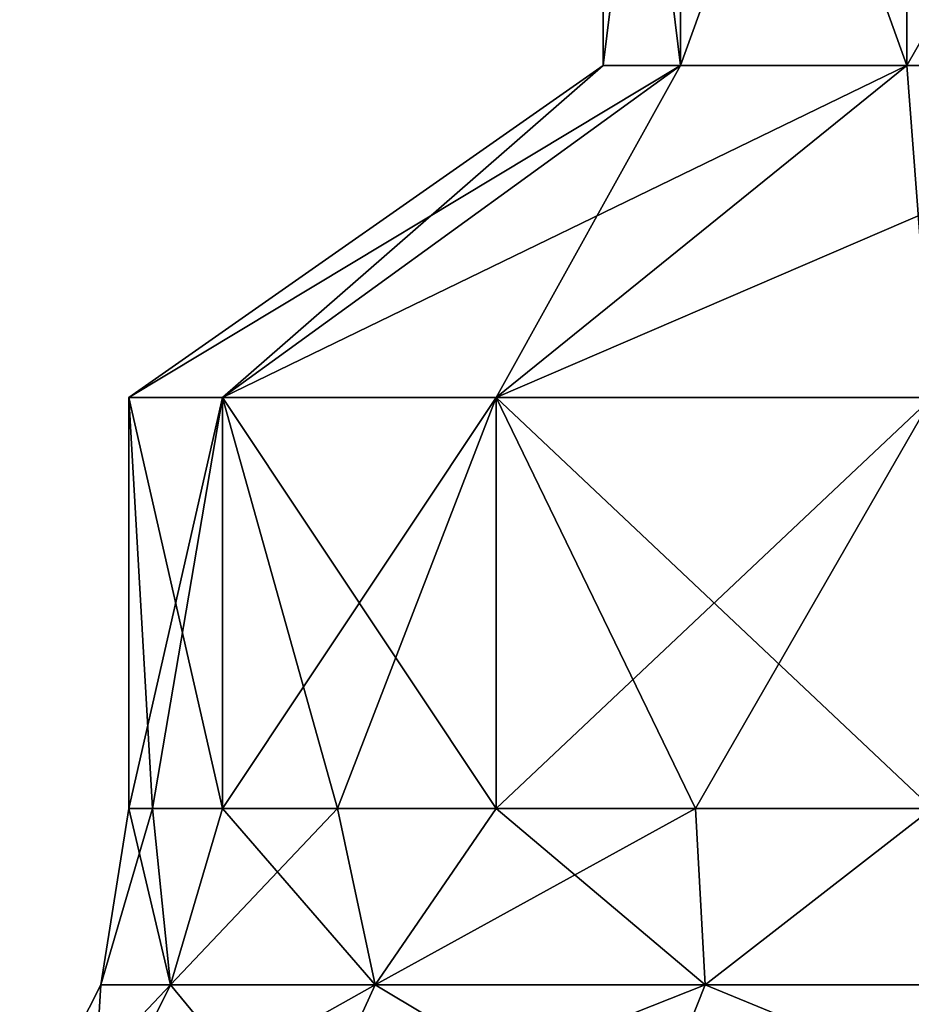
# Model space of a CAD drawing. Units: millimetres. Extents: x -400 to 400, y -508 to 392.
# Drawn here: x -377 to -369, y -499 to -491 of the extents above; entities that cross this region are included whole.
import ezdxf

# ---------------------------------------------------------------- set-up
doc = ezdxf.new("R2010")
doc.units = ezdxf.units.MM
doc.header["$LTSCALE"] = 65.185185
for name, color, linetype in [('274', 7, 'CONTINUOUS'), ('275', 7, 'CONTINUOUS'), ('276', 7, 'CONTINUOUS'), ('277', 7, 'CONTINUOUS'), ('295', 7, 'CONTINUOUS'), ('296', 7, 'CONTINUOUS'), ('297', 7, 'CONTINUOUS'), ('298', 7, 'CONTINUOUS')]:
    doc.layers.add(name, color=color, linetype=linetype)

msp = doc.modelspace()

# ---------------------------------------------------------------- linework, layer by layer
at = {"layer": '274', "color": 253, "linetype": 'Continuous', "true_color": 0x929eac}
for points in [[(-375.6369, -499.0451, -224.395), (-376.2447, -499.0451, -219), (-375.7947, -497.5, -222.1326), (-375.6369, -499.0451, -224.395)], [(-376.2447, -499.0451, -219), (-375.6369, -499.0451, -213.605), (-376, -497.5, -219), (-376.2447, -499.0451, -219)], [(-375.7947, -497.5, -222.1326), (-376.2447, -499.0451, -219), (-376, -497.5, -219), (-375.7947, -497.5, -222.1326)], [(-376, -497.5, -219), (-375.6369, -499.0451, -213.605), (-375.7947, -497.5, -215.8674), (-376, -497.5, -219)], [(-375.1822, -497.5, -225.2117), (-375.6369, -499.0451, -224.395), (-375.7947, -497.5, -222.1326), (-375.1822, -497.5, -225.2117)], [(-375.7947, -497.5, -215.8674), (-375.6369, -499.0451, -213.605), (-375.1822, -497.5, -212.7883), (-375.7947, -497.5, -215.8674)], [(-373.8437, -499.0451, -229.5194), (-375.6369, -499.0451, -224.395), (-374.1731, -497.5, -228.1844), (-373.8437, -499.0451, -229.5194)], [(-374.1731, -497.5, -228.1844), (-375.6369, -499.0451, -224.395), (-375.1822, -497.5, -225.2117), (-374.1731, -497.5, -228.1844)], [(-375.6369, -499.0451, -213.605), (-373.8437, -499.0451, -208.4806), (-375.1822, -497.5, -212.7883), (-375.6369, -499.0451, -213.605)], [(-375.1822, -497.5, -212.7883), (-373.8437, -499.0451, -208.4806), (-374.1731, -497.5, -209.8156), (-375.1822, -497.5, -212.7883)], [(-372.7846, -497.5, -231), (-373.8437, -499.0451, -229.5194), (-374.1731, -497.5, -228.1844), (-372.7846, -497.5, -231)], [(-374.1731, -497.5, -209.8156), (-373.8437, -499.0451, -208.4806), (-372.7846, -497.5, -207), (-374.1731, -497.5, -209.8156)], [(-370.9553, -499.0451, -234.1163), (-373.8437, -499.0451, -229.5194), (-371.0405, -497.5, -233.6103), (-370.9553, -499.0451, -234.1163)], [(-371.0405, -497.5, -233.6103), (-373.8437, -499.0451, -229.5194), (-372.7846, -497.5, -231), (-371.0405, -497.5, -233.6103)], [(-373.8437, -499.0451, -208.4806), (-370.9553, -499.0451, -203.8837), (-372.7846, -497.5, -207), (-373.8437, -499.0451, -208.4806)], [(-372.7846, -497.5, -207), (-370.9553, -499.0451, -203.8837), (-371.0405, -497.5, -204.3897), (-372.7846, -497.5, -207)], [(-368.9706, -497.5, -235.9706), (-370.9553, -499.0451, -234.1163), (-371.0405, -497.5, -233.6103), (-368.9706, -497.5, -235.9706)], [(-371.0405, -497.5, -204.3897), (-370.9553, -499.0451, -203.8837), (-368.9706, -497.5, -202.0294), (-371.0405, -497.5, -204.3897)], [(-367.1163, -499.0451, -237.9553), (-370.9553, -499.0451, -234.1163), (-368.9706, -497.5, -235.9706), (-367.1163, -499.0451, -237.9553)], [(-370.9553, -499.0451, -203.8837), (-367.1163, -499.0451, -200.0447), (-368.9706, -497.5, -202.0294), (-370.9553, -499.0451, -203.8837)], [(-376.3301, -500.4402, -224.5532), (-376.9558, -500.4402, -219), (-375.6369, -499.0451, -224.395), (-376.3301, -500.4402, -224.5532)], [(-376.9558, -500.4402, -219), (-376.3301, -500.4402, -213.4468), (-376.2447, -499.0451, -219), (-376.9558, -500.4402, -219)], [(-375.6369, -499.0451, -224.395), (-376.9558, -500.4402, -219), (-376.2447, -499.0451, -219), (-375.6369, -499.0451, -224.395)], [(-374.4844, -500.4402, -229.8279), (-376.3301, -500.4402, -224.5532), (-373.8437, -499.0451, -229.5194), (-374.4844, -500.4402, -229.8279)], [(-373.8437, -499.0451, -229.5194), (-376.3301, -500.4402, -224.5532), (-375.6369, -499.0451, -224.395), (-373.8437, -499.0451, -229.5194)], [(-376.3301, -500.4402, -213.4468), (-374.4844, -500.4402, -208.1721), (-375.6369, -499.0451, -213.605), (-376.3301, -500.4402, -213.4468)], [(-376.2447, -499.0451, -219), (-376.3301, -500.4402, -213.4468), (-375.6369, -499.0451, -213.605), (-376.2447, -499.0451, -219)], [(-375.6369, -499.0451, -213.605), (-374.4844, -500.4402, -208.1721), (-373.8437, -499.0451, -208.4806), (-375.6369, -499.0451, -213.605)], [(-371.5113, -500.4402, -234.5597), (-374.4844, -500.4402, -229.8279), (-370.9553, -499.0451, -234.1163), (-371.5113, -500.4402, -234.5597)], [(-370.9553, -499.0451, -234.1163), (-374.4844, -500.4402, -229.8279), (-373.8437, -499.0451, -229.5194), (-370.9553, -499.0451, -234.1163)], [(-374.4844, -500.4402, -208.1721), (-371.5113, -500.4402, -203.4403), (-373.8437, -499.0451, -208.4806), (-374.4844, -500.4402, -208.1721)], [(-373.8437, -499.0451, -208.4806), (-371.5113, -500.4402, -203.4403), (-370.9553, -499.0451, -203.8837), (-373.8437, -499.0451, -208.4806)], [(-367.5597, -500.4402, -238.5113), (-371.5113, -500.4402, -234.5597), (-367.1163, -499.0451, -237.9553), (-367.5597, -500.4402, -238.5113)], [(-367.1163, -499.0451, -237.9553), (-371.5113, -500.4402, -234.5597), (-370.9553, -499.0451, -234.1163), (-367.1163, -499.0451, -237.9553)], [(-371.5113, -500.4402, -203.4403), (-367.5597, -500.4402, -199.4887), (-370.9553, -499.0451, -203.8837), (-371.5113, -500.4402, -203.4403)], [(-370.9553, -499.0451, -203.8837), (-367.5597, -500.4402, -199.4887), (-367.1163, -499.0451, -200.0447), (-370.9553, -499.0451, -203.8837)]]:
    msp.add_3dface(points, dxfattribs=at)
at = {"layer": '275', "color": 253, "linetype": 'Continuous', "true_color": 0x929eac}
for points in [[(-375.7947, -497.5, -222.1326), (-376, -497.5, -219), (-375.1822, -493.9059, -225.2117), (-375.7947, -497.5, -222.1326)], [(-376, -497.5, -219), (-375.7947, -497.5, -215.8674), (-376, -493.9059, -219), (-376, -497.5, -219)], [(-375.1822, -493.9059, -225.2117), (-376, -497.5, -219), (-376, -493.9059, -219), (-375.1822, -493.9059, -225.2117)], [(-375.7947, -497.5, -215.8674), (-375.1822, -497.5, -212.7883), (-376, -493.9059, -219), (-375.7947, -497.5, -215.8674)], [(-376, -493.9059, -219), (-375.1822, -497.5, -212.7883), (-375.1822, -493.9059, -212.7883), (-376, -493.9059, -219)], [(-375.1822, -497.5, -225.2117), (-375.7947, -497.5, -222.1326), (-375.1822, -493.9059, -225.2117), (-375.1822, -497.5, -225.2117)], [(-374.1731, -497.5, -228.1844), (-375.1822, -497.5, -225.2117), (-372.7846, -493.9059, -231), (-374.1731, -497.5, -228.1844)], [(-372.7846, -493.9059, -231), (-375.1822, -497.5, -225.2117), (-375.1822, -493.9059, -225.2117), (-372.7846, -493.9059, -231)], [(-375.1822, -497.5, -212.7883), (-374.1731, -497.5, -209.8156), (-375.1822, -493.9059, -212.7883), (-375.1822, -497.5, -212.7883)], [(-374.1731, -497.5, -209.8156), (-372.7846, -497.5, -207), (-375.1822, -493.9059, -212.7883), (-374.1731, -497.5, -209.8156)], [(-375.1822, -493.9059, -212.7883), (-372.7846, -497.5, -207), (-372.7846, -493.9059, -207), (-375.1822, -493.9059, -212.7883)], [(-372.7846, -497.5, -231), (-374.1731, -497.5, -228.1844), (-372.7846, -493.9059, -231), (-372.7846, -497.5, -231)], [(-371.0405, -497.5, -233.6103), (-372.7846, -497.5, -231), (-368.9706, -493.9059, -235.9706), (-371.0405, -497.5, -233.6103)], [(-368.9706, -493.9059, -235.9706), (-372.7846, -497.5, -231), (-372.7846, -493.9059, -231), (-368.9706, -493.9059, -235.9706)], [(-372.7846, -497.5, -207), (-371.0405, -497.5, -204.3897), (-372.7846, -493.9059, -207), (-372.7846, -497.5, -207)], [(-371.0405, -497.5, -204.3897), (-368.9706, -497.5, -202.0294), (-372.7846, -493.9059, -207), (-371.0405, -497.5, -204.3897)], [(-372.7846, -493.9059, -207), (-368.9706, -497.5, -202.0294), (-368.9706, -493.9059, -202.0294), (-372.7846, -493.9059, -207)], [(-368.9706, -497.5, -235.9706), (-371.0405, -497.5, -233.6103), (-368.9706, -493.9059, -235.9706), (-368.9706, -497.5, -235.9706)]]:
    msp.add_3dface(points, dxfattribs=at)
at = {"layer": '276', "color": 253, "linetype": 'Continuous', "true_color": 0x929eac}
for points in [[(-375.1822, -493.9059, -225.2117), (-376, -493.9059, -219), (-371.1736, -491, -224.1376), (-375.1822, -493.9059, -225.2117)], [(-376, -493.9059, -219), (-375.1822, -493.9059, -212.7883), (-371.85, -491, -219), (-376, -493.9059, -219)], [(-371.1736, -491, -224.1376), (-376, -493.9059, -219), (-371.85, -491, -219), (-371.1736, -491, -224.1376)], [(-372.7846, -493.9059, -231), (-375.1822, -493.9059, -225.2117), (-369.1906, -491, -228.925), (-372.7846, -493.9059, -231)], [(-369.1906, -491, -228.925), (-375.1822, -493.9059, -225.2117), (-371.1736, -491, -224.1376), (-369.1906, -491, -228.925)], [(-375.1822, -493.9059, -212.7883), (-372.7846, -493.9059, -207), (-371.1736, -491, -213.8624), (-375.1822, -493.9059, -212.7883)], [(-371.85, -491, -219), (-375.1822, -493.9059, -212.7883), (-371.1736, -491, -213.8624), (-371.85, -491, -219)], [(-368.9706, -493.9059, -235.9706), (-372.7846, -493.9059, -231), (-366.0361, -491, -233.0361), (-368.9706, -493.9059, -235.9706)], [(-366.0361, -491, -233.0361), (-372.7846, -493.9059, -231), (-369.1906, -491, -228.925), (-366.0361, -491, -233.0361)], [(-372.7846, -493.9059, -207), (-368.9706, -493.9059, -202.0294), (-369.1906, -491, -209.075), (-372.7846, -493.9059, -207)], [(-371.1736, -491, -213.8624), (-372.7846, -493.9059, -207), (-369.1906, -491, -209.075), (-371.1736, -491, -213.8624)], [(-369.1906, -491, -209.075), (-368.9706, -493.9059, -202.0294), (-366.0361, -491, -204.9639), (-369.1906, -491, -209.075)]]:
    msp.add_3dface(points, dxfattribs=at)
at = {"layer": '277', "color": 253, "linetype": 'Continuous', "true_color": 0x929eac}
for points in [[(-371.1736, -491, -224.1376), (-371.85, -491, -219), (-371.1698, -485.5, -224.1464), (-371.1736, -491, -224.1376)], [(-371.85, -491, -219), (-371.1736, -491, -213.8624), (-371.85, -485.5, -219), (-371.85, -491, -219)], [(-371.1698, -485.5, -224.1464), (-371.85, -491, -219), (-371.85, -485.5, -219), (-371.1698, -485.5, -224.1464)], [(-371.85, -485.5, -219), (-371.1736, -491, -213.8624), (-371.1698, -485.5, -213.8536), (-371.85, -485.5, -219)], [(-369.1906, -491, -228.925), (-371.1736, -491, -224.1376), (-369.1837, -485.5, -228.9299), (-369.1906, -491, -228.925)], [(-369.1837, -485.5, -228.9299), (-371.1736, -491, -224.1376), (-371.1698, -485.5, -224.1464), (-369.1837, -485.5, -228.9299)], [(-371.1736, -491, -213.8624), (-369.1906, -491, -209.075), (-371.1698, -485.5, -213.8536), (-371.1736, -491, -213.8624)], [(-371.1698, -485.5, -213.8536), (-369.1906, -491, -209.075), (-369.1837, -485.5, -209.0701), (-371.1698, -485.5, -213.8536)], [(-366.0361, -491, -233.0361), (-369.1906, -491, -228.925), (-366.0329, -485.5, -233.0329), (-366.0361, -491, -233.0361)], [(-366.0329, -485.5, -233.0329), (-369.1906, -491, -228.925), (-369.1837, -485.5, -228.9299), (-366.0329, -485.5, -233.0329)], [(-369.1906, -491, -209.075), (-366.0361, -491, -204.9639), (-369.1837, -485.5, -209.0701), (-369.1906, -491, -209.075)], [(-369.1837, -485.5, -209.0701), (-366.0361, -491, -204.9639), (-366.0329, -485.5, -204.9671), (-369.1837, -485.5, -209.0701)]]:
    msp.add_3dface(points, dxfattribs=at)
at = {"layer": '295', "color": 253, "linetype": 'Continuous', "true_color": 0x929eac}
for points in [[(-375.6369, -499.0451, 213.605), (-376.2447, -499.0451, 219), (-375.7947, -497.5, 215.8674), (-375.6369, -499.0451, 213.605)], [(-376.2447, -499.0451, 219), (-375.6369, -499.0451, 224.395), (-376, -497.5, 219), (-376.2447, -499.0451, 219)], [(-375.7947, -497.5, 215.8674), (-376.2447, -499.0451, 219), (-376, -497.5, 219), (-375.7947, -497.5, 215.8674)], [(-376, -497.5, 219), (-375.6369, -499.0451, 224.395), (-375.7947, -497.5, 222.1326), (-376, -497.5, 219)], [(-375.1822, -497.5, 212.7883), (-375.6369, -499.0451, 213.605), (-375.7947, -497.5, 215.8674), (-375.1822, -497.5, 212.7883)], [(-375.7947, -497.5, 222.1326), (-375.6369, -499.0451, 224.395), (-375.1822, -497.5, 225.2117), (-375.7947, -497.5, 222.1326)], [(-373.8437, -499.0451, 208.4806), (-375.6369, -499.0451, 213.605), (-374.1731, -497.5, 209.8156), (-373.8437, -499.0451, 208.4806)], [(-374.1731, -497.5, 209.8156), (-375.6369, -499.0451, 213.605), (-375.1822, -497.5, 212.7883), (-374.1731, -497.5, 209.8156)], [(-375.6369, -499.0451, 224.395), (-373.8437, -499.0451, 229.5194), (-375.1822, -497.5, 225.2117), (-375.6369, -499.0451, 224.395)], [(-375.1822, -497.5, 225.2117), (-373.8437, -499.0451, 229.5194), (-374.1731, -497.5, 228.1844), (-375.1822, -497.5, 225.2117)], [(-372.7846, -497.5, 207), (-373.8437, -499.0451, 208.4806), (-374.1731, -497.5, 209.8156), (-372.7846, -497.5, 207)], [(-374.1731, -497.5, 228.1844), (-373.8437, -499.0451, 229.5194), (-372.7846, -497.5, 231), (-374.1731, -497.5, 228.1844)], [(-370.9553, -499.0451, 203.8837), (-373.8437, -499.0451, 208.4806), (-371.0405, -497.5, 204.3897), (-370.9553, -499.0451, 203.8837)], [(-371.0405, -497.5, 204.3897), (-373.8437, -499.0451, 208.4806), (-372.7846, -497.5, 207), (-371.0405, -497.5, 204.3897)], [(-373.8437, -499.0451, 229.5194), (-370.9553, -499.0451, 234.1163), (-372.7846, -497.5, 231), (-373.8437, -499.0451, 229.5194)], [(-372.7846, -497.5, 231), (-370.9553, -499.0451, 234.1163), (-371.0405, -497.5, 233.6103), (-372.7846, -497.5, 231)], [(-368.9706, -497.5, 202.0294), (-370.9553, -499.0451, 203.8837), (-371.0405, -497.5, 204.3897), (-368.9706, -497.5, 202.0294)], [(-371.0405, -497.5, 233.6103), (-370.9553, -499.0451, 234.1163), (-368.9706, -497.5, 235.9706), (-371.0405, -497.5, 233.6103)], [(-367.1163, -499.0451, 200.0447), (-370.9553, -499.0451, 203.8837), (-368.9706, -497.5, 202.0294), (-367.1163, -499.0451, 200.0447)], [(-370.9553, -499.0451, 234.1163), (-367.1163, -499.0451, 237.9553), (-368.9706, -497.5, 235.9706), (-370.9553, -499.0451, 234.1163)], [(-376.3301, -500.4402, 213.4468), (-376.9558, -500.4402, 219), (-375.6369, -499.0451, 213.605), (-376.3301, -500.4402, 213.4468)], [(-376.9558, -500.4402, 219), (-376.3301, -500.4402, 224.5532), (-376.2447, -499.0451, 219), (-376.9558, -500.4402, 219)], [(-375.6369, -499.0451, 213.605), (-376.9558, -500.4402, 219), (-376.2447, -499.0451, 219), (-375.6369, -499.0451, 213.605)], [(-374.4844, -500.4402, 208.1721), (-376.3301, -500.4402, 213.4468), (-373.8437, -499.0451, 208.4806), (-374.4844, -500.4402, 208.1721)], [(-373.8437, -499.0451, 208.4806), (-376.3301, -500.4402, 213.4468), (-375.6369, -499.0451, 213.605), (-373.8437, -499.0451, 208.4806)], [(-376.3301, -500.4402, 224.5532), (-374.4844, -500.4402, 229.8279), (-375.6369, -499.0451, 224.395), (-376.3301, -500.4402, 224.5532)], [(-376.2447, -499.0451, 219), (-376.3301, -500.4402, 224.5532), (-375.6369, -499.0451, 224.395), (-376.2447, -499.0451, 219)], [(-375.6369, -499.0451, 224.395), (-374.4844, -500.4402, 229.8279), (-373.8437, -499.0451, 229.5194), (-375.6369, -499.0451, 224.395)], [(-371.5113, -500.4402, 203.4403), (-374.4844, -500.4402, 208.1721), (-370.9553, -499.0451, 203.8837), (-371.5113, -500.4402, 203.4403)], [(-370.9553, -499.0451, 203.8837), (-374.4844, -500.4402, 208.1721), (-373.8437, -499.0451, 208.4806), (-370.9553, -499.0451, 203.8837)], [(-374.4844, -500.4402, 229.8279), (-371.5113, -500.4402, 234.5597), (-373.8437, -499.0451, 229.5194), (-374.4844, -500.4402, 229.8279)], [(-373.8437, -499.0451, 229.5194), (-371.5113, -500.4402, 234.5597), (-370.9553, -499.0451, 234.1163), (-373.8437, -499.0451, 229.5194)], [(-367.5597, -500.4402, 199.4887), (-371.5113, -500.4402, 203.4403), (-367.1163, -499.0451, 200.0447), (-367.5597, -500.4402, 199.4887)], [(-367.1163, -499.0451, 200.0447), (-371.5113, -500.4402, 203.4403), (-370.9553, -499.0451, 203.8837), (-367.1163, -499.0451, 200.0447)], [(-371.5113, -500.4402, 234.5597), (-367.5597, -500.4402, 238.5113), (-370.9553, -499.0451, 234.1163), (-371.5113, -500.4402, 234.5597)], [(-370.9553, -499.0451, 234.1163), (-367.5597, -500.4402, 238.5113), (-367.1163, -499.0451, 237.9553), (-370.9553, -499.0451, 234.1163)]]:
    msp.add_3dface(points, dxfattribs=at)
at = {"layer": '296', "color": 253, "linetype": 'Continuous', "true_color": 0x929eac}
for points in [[(-375.7947, -497.5, 215.8674), (-376, -497.5, 219), (-375.1822, -493.9059, 212.7883), (-375.7947, -497.5, 215.8674)], [(-376, -497.5, 219), (-375.7947, -497.5, 222.1326), (-376, -493.9059, 219), (-376, -497.5, 219)], [(-375.1822, -493.9059, 212.7883), (-376, -497.5, 219), (-376, -493.9059, 219), (-375.1822, -493.9059, 212.7883)], [(-375.7947, -497.5, 222.1326), (-375.1822, -497.5, 225.2117), (-376, -493.9059, 219), (-375.7947, -497.5, 222.1326)], [(-376, -493.9059, 219), (-375.1822, -497.5, 225.2117), (-375.1822, -493.9059, 225.2117), (-376, -493.9059, 219)], [(-375.1822, -497.5, 212.7883), (-375.7947, -497.5, 215.8674), (-375.1822, -493.9059, 212.7883), (-375.1822, -497.5, 212.7883)], [(-374.1731, -497.5, 209.8156), (-375.1822, -497.5, 212.7883), (-372.7846, -493.9059, 207), (-374.1731, -497.5, 209.8156)], [(-372.7846, -493.9059, 207), (-375.1822, -497.5, 212.7883), (-375.1822, -493.9059, 212.7883), (-372.7846, -493.9059, 207)], [(-375.1822, -497.5, 225.2117), (-374.1731, -497.5, 228.1844), (-375.1822, -493.9059, 225.2117), (-375.1822, -497.5, 225.2117)], [(-374.1731, -497.5, 228.1844), (-372.7846, -497.5, 231), (-375.1822, -493.9059, 225.2117), (-374.1731, -497.5, 228.1844)], [(-375.1822, -493.9059, 225.2117), (-372.7846, -497.5, 231), (-372.7846, -493.9059, 231), (-375.1822, -493.9059, 225.2117)], [(-372.7846, -497.5, 207), (-374.1731, -497.5, 209.8156), (-372.7846, -493.9059, 207), (-372.7846, -497.5, 207)], [(-371.0405, -497.5, 204.3897), (-372.7846, -497.5, 207), (-368.9706, -493.9059, 202.0294), (-371.0405, -497.5, 204.3897)], [(-368.9706, -493.9059, 202.0294), (-372.7846, -497.5, 207), (-372.7846, -493.9059, 207), (-368.9706, -493.9059, 202.0294)], [(-372.7846, -497.5, 231), (-371.0405, -497.5, 233.6103), (-372.7846, -493.9059, 231), (-372.7846, -497.5, 231)], [(-371.0405, -497.5, 233.6103), (-368.9706, -497.5, 235.9706), (-372.7846, -493.9059, 231), (-371.0405, -497.5, 233.6103)], [(-372.7846, -493.9059, 231), (-368.9706, -497.5, 235.9706), (-368.9706, -493.9059, 235.9706), (-372.7846, -493.9059, 231)], [(-368.9706, -497.5, 202.0294), (-371.0405, -497.5, 204.3897), (-368.9706, -493.9059, 202.0294), (-368.9706, -497.5, 202.0294)]]:
    msp.add_3dface(points, dxfattribs=at)
at = {"layer": '297', "color": 253, "linetype": 'Continuous', "true_color": 0x929eac}
for points in [[(-375.1822, -493.9059, 212.7883), (-376, -493.9059, 219), (-371.1736, -491, 213.8624), (-375.1822, -493.9059, 212.7883)], [(-376, -493.9059, 219), (-375.1822, -493.9059, 225.2117), (-371.85, -491, 219), (-376, -493.9059, 219)], [(-371.1736, -491, 213.8624), (-376, -493.9059, 219), (-371.85, -491, 219), (-371.1736, -491, 213.8624)], [(-372.7846, -493.9059, 207), (-375.1822, -493.9059, 212.7883), (-369.1906, -491, 209.075), (-372.7846, -493.9059, 207)], [(-369.1906, -491, 209.075), (-375.1822, -493.9059, 212.7883), (-371.1736, -491, 213.8624), (-369.1906, -491, 209.075)], [(-375.1822, -493.9059, 225.2117), (-372.7846, -493.9059, 231), (-371.1736, -491, 224.1376), (-375.1822, -493.9059, 225.2117)], [(-371.85, -491, 219), (-375.1822, -493.9059, 225.2117), (-371.1736, -491, 224.1376), (-371.85, -491, 219)], [(-368.9706, -493.9059, 202.0294), (-372.7846, -493.9059, 207), (-366.0361, -491, 204.9639), (-368.9706, -493.9059, 202.0294)], [(-366.0361, -491, 204.9639), (-372.7846, -493.9059, 207), (-369.1906, -491, 209.075), (-366.0361, -491, 204.9639)], [(-372.7846, -493.9059, 231), (-368.9706, -493.9059, 235.9706), (-369.1906, -491, 228.925), (-372.7846, -493.9059, 231)], [(-371.1736, -491, 224.1376), (-372.7846, -493.9059, 231), (-369.1906, -491, 228.925), (-371.1736, -491, 224.1376)], [(-369.1906, -491, 228.925), (-368.9706, -493.9059, 235.9706), (-366.0361, -491, 233.0361), (-369.1906, -491, 228.925)]]:
    msp.add_3dface(points, dxfattribs=at)
at = {"layer": '298', "color": 253, "linetype": 'Continuous', "true_color": 0x929eac}
for points in [[(-371.1736, -491, 213.8624), (-371.85, -491, 219), (-371.1698, -485.5, 213.8536), (-371.1736, -491, 213.8624)], [(-371.85, -491, 219), (-371.1736, -491, 224.1376), (-371.85, -485.5, 219), (-371.85, -491, 219)], [(-371.1698, -485.5, 213.8536), (-371.85, -491, 219), (-371.85, -485.5, 219), (-371.1698, -485.5, 213.8536)], [(-371.85, -485.5, 219), (-371.1736, -491, 224.1376), (-371.1698, -485.5, 224.1464), (-371.85, -485.5, 219)], [(-369.1906, -491, 209.075), (-371.1736, -491, 213.8624), (-369.1837, -485.5, 209.0701), (-369.1906, -491, 209.075)], [(-369.1837, -485.5, 209.0701), (-371.1736, -491, 213.8624), (-371.1698, -485.5, 213.8536), (-369.1837, -485.5, 209.0701)], [(-371.1736, -491, 224.1376), (-369.1906, -491, 228.925), (-371.1698, -485.5, 224.1464), (-371.1736, -491, 224.1376)], [(-371.1698, -485.5, 224.1464), (-369.1906, -491, 228.925), (-369.1837, -485.5, 228.9299), (-371.1698, -485.5, 224.1464)], [(-366.0361, -491, 204.9639), (-369.1906, -491, 209.075), (-366.0329, -485.5, 204.9671), (-366.0361, -491, 204.9639)], [(-366.0329, -485.5, 204.9671), (-369.1906, -491, 209.075), (-369.1837, -485.5, 209.0701), (-366.0329, -485.5, 204.9671)], [(-369.1906, -491, 228.925), (-366.0361, -491, 233.0361), (-369.1837, -485.5, 228.9299), (-369.1906, -491, 228.925)], [(-369.1837, -485.5, 228.9299), (-366.0361, -491, 233.0361), (-366.0329, -485.5, 233.0329), (-369.1837, -485.5, 228.9299)]]:
    msp.add_3dface(points, dxfattribs=at)

doc.saveas('drawing.dxf')
